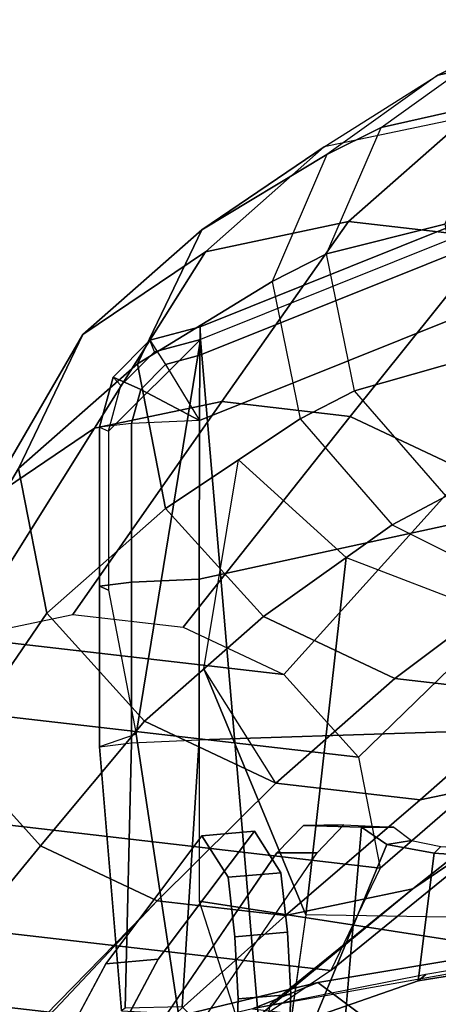
# Model space of a CAD drawing. Units: inches. Extents: x -98 to 98, y -12 to 65.
# Drawn here: x 51 to 53, y 23 to 26 of the extents above; entities that cross this region are included whole.
import ezdxf

# ---------------------------------------------------------------- set-up
doc = ezdxf.new("R2010")
doc.units = ezdxf.units.IN
doc.header["$LTSCALE"] = 12
doc.header["$MEASUREMENT"] = 0
for name, color, linetype in [('SEAT-ARMPAD', 5, 'Continuous'), ('SEAT-BASE', 5, 'Continuous'), ('SEAT-FABRIC', 5, 'Continuous'), ('SEAT-FRAME', 5, 'Continuous')]:
    doc.layers.add(name, color=color, linetype=linetype)

# ---------------------------------------------------------------- blocks, each defined once
blk = doc.blocks.new('1EMBODY_ARMS_0T')
at = {"layer": 'SEAT-ARMPAD'}
for points in [[(-2.9743, 11.878, 25.9293), (-2.9757, 11.7835, 26.2577), (-1.4754, 12.3853, 26.1899), (-1.4741, 12.4798, 25.8614)], [(-2.9729, 11.8361, 25.5901), (-2.9743, 11.878, 25.9293), (-1.4741, 12.4798, 25.8614), (-1.4727, 12.4379, 25.5222)], [(-2.782, 9.5934, 25.8666), (-1.4741, 9.146, 25.927), (-1.4727, 12.4379, 25.5222), (-2.9729, 11.8361, 25.5901)], [(-2.9757, 11.7835, 26.2577), (-2.9767, 11.5677, 26.5228), (-1.4765, 12.1695, 26.455), (-1.4754, 12.3853, 26.1899)], [(-1.4771, 11.3678, 26.6057), (-1.4765, 12.1695, 26.455), (-2.9767, 11.5677, 26.5228), (-2.9771, 11.0409, 26.6159)], [(-2.9757, 11.7835, 26.2577), (-2.9743, 11.878, 25.9293), (-3.141, 11.8334, 25.9303), (-3.0887, 11.7533, 26.2585)], [(-2.9743, 11.878, 25.9293), (-2.9729, 11.8361, 25.5901), (-3.1252, 11.7953, 25.591), (-3.141, 11.8334, 25.9303)], [(-2.9729, 11.8361, 25.5901), (-3.2775, 11.5317, 25.6007), (-3.2779, 11.0049, 25.6938), (-3.1863, 10.5278, 25.7396)], [(-2.9729, 11.8361, 25.5901), (-3.2775, 11.5317, 25.6007), (-3.2367, 11.6839, 25.5949), (-3.1252, 11.7953, 25.591)], [(-3.141, 11.8334, 25.9303), (-3.0887, 11.7533, 26.2585), (-3.1714, 11.6706, 26.2614), (-3.2629, 11.7115, 25.9346)], [(-3.1252, 11.7953, 25.591), (-3.141, 11.8334, 25.9303), (-3.2629, 11.7115, 25.9346), (-3.2367, 11.6839, 25.5949)], [(-3.0463, 9.6002, 26.0412), (-2.782, 9.5934, 25.8666), (-2.9729, 11.8361, 25.5901), (-3.1863, 10.5278, 25.7396)], [(-3.0887, 11.7533, 26.2585), (-2.9767, 11.5677, 26.5228), (-2.9767, 11.5677, 26.5228), (-3.1714, 11.6706, 26.2614)], [(-2.9767, 11.5677, 26.5228), (-2.9757, 11.7835, 26.2577), (-3.0887, 11.7533, 26.2585), (-2.9767, 11.5677, 26.5228)], [(-3.2629, 11.7115, 25.9346), (-3.1714, 11.6706, 26.2614), (-3.2017, 11.5577, 26.2656), (-3.3076, 11.545, 25.9409)], [(-3.2367, 11.6839, 25.5949), (-3.2629, 11.7115, 25.9346), (-3.3076, 11.545, 25.9409), (-3.2775, 11.5317, 25.6007)], [(-3.1714, 11.6706, 26.2614), (-2.9767, 11.5677, 26.5228), (-2.9767, 11.5677, 26.5228), (-3.2017, 11.5577, 26.2656)], [(-3.2017, 11.5577, 26.2656), (-3.3076, 11.545, 25.9409), (-3.3079, 11.0182, 26.034), (-3.202, 11.0309, 26.3587)], [(-2.9767, 11.5677, 26.5228), (-3.2017, 11.5577, 26.2656), (-3.202, 11.0309, 26.3587), (-2.9771, 11.0409, 26.6159)], [(-3.3076, 11.545, 25.9409), (-3.2775, 11.5317, 25.6007), (-3.2779, 11.0049, 25.6938), (-3.3079, 11.0182, 26.034)], [(-1.4774, 10.5572, 26.6971), (-1.4771, 11.3678, 26.6057), (-2.9771, 11.0409, 26.6159), (-2.9772, 10.5082, 26.6651)], [(-2.9771, 11.0409, 26.6159), (-3.202, 11.0309, 26.3587), (-3.2022, 10.4982, 26.408), (-2.9772, 10.5082, 26.6651)], [(-3.202, 11.0309, 26.3587), (-3.3079, 11.0182, 26.034), (-3.3081, 10.4855, 26.0832), (-3.2022, 10.4982, 26.408)], [(-3.3079, 11.0182, 26.034), (-3.2779, 11.0049, 25.6938), (-3.1863, 10.5278, 25.7396), (-3.3081, 10.4855, 26.0832)], [(-1.4774, 9.742, 26.7286), (-1.4774, 10.5572, 26.6971), (-2.9772, 10.5082, 26.6651), (-2.9772, 9.9733, 26.6701)], [(-3.1863, 10.5278, 25.7396), (-3.3081, 10.4855, 26.0832), (-3.2354, 9.6101, 26.2952), (-3.0463, 9.6002, 26.0412)], [(-3.3081, 10.4855, 26.0832), (-3.2022, 10.4982, 26.408), (-3.2225, 9.6187, 26.5148), (-3.2354, 9.6101, 26.2952)], [(-3.0343, 9.6232, 26.6289), (-3.2225, 9.6187, 26.5148), (-3.2022, 10.4982, 26.408), (-2.9772, 10.5082, 26.6651)], [(-2.7851, 9.3742, 26.6397), (-3.0343, 9.6232, 26.6289), (-2.9772, 10.5082, 26.6651), (-2.9772, 9.9733, 26.6701)], [(-1.4772, 8.9268, 26.7001), (-1.4774, 9.742, 26.7286), (-2.9772, 9.9733, 26.6701), (-2.7851, 9.3742, 26.6397)]]:
    blk.add_3dface(points, dxfattribs=at)
at = {"layer": 'SEAT-BASE'}
for points, invisible_edges in [([(-3.7764, 7.3454, 13.6077), (-3.8098, 7.2689, 13.2998), (-3.2873, 9.7663, 14.3566), (-2.9688, 10.1908, 15.6712)], 10), ([(-3.7764, 7.3454, 13.6077), (-2.9688, 10.1908, 15.6712), (-2.881, 10.0532, 16.0209), (-2.859, 9.8555, 16.1719)], 9), ([(-3.4569, 7.4433, 14.9178), (-2.6849, 9.8706, 16.1269), (-2.7068, 10.0683, 15.9759), (-2.7947, 10.2059, 15.6262)], 9), ([(-3.4569, 7.4433, 14.9178), (-2.7947, 10.2059, 15.6262), (-3.1132, 9.7814, 14.3115), (-3.4518, 7.7082, 13.9831)], 5), ([(-3.4569, 7.4433, 14.9178), (-2.6886, 9.2968, 16.159), (-2.6741, 9.6648, 16.183), (-2.6849, 9.8706, 16.1269)], 9), ([(-3.7764, 7.3454, 13.6077), (-2.859, 9.8555, 16.1719), (-2.8482, 9.6497, 16.228), (-2.8627, 9.2816, 16.2041)], 9), ([(-3.8098, 7.2689, 13.2998), (-3.3039, 9.2186, 12.7141), (-3.5095, 9.3498, 13.1638), (-3.2873, 9.7663, 14.3566)], 9), ([(-3.4588, 7.9198, 12.9945), (-3.4518, 7.7082, 13.9831), (-3.1132, 9.7814, 14.3115), (-3.3354, 9.3649, 13.1187)], 10)]:
    blk.add_3dface(points, dxfattribs=dict(at, invisible_edges=invisible_edges))
for points in [[(-3.1132, 9.7814, 14.3115), (-2.7947, 10.2059, 15.6262), (-2.9688, 10.1908, 15.6712), (-3.2873, 9.7663, 14.3566)], [(-2.7947, 10.2059, 15.6262), (-2.7068, 10.0683, 15.9759), (-2.881, 10.0532, 16.0209), (-2.9688, 10.1908, 15.6712)], [(-2.7068, 10.0683, 15.9759), (-2.6849, 9.8706, 16.1269), (-2.859, 9.8555, 16.1719), (-2.881, 10.0532, 16.0209)], [(-2.6849, 9.8706, 16.1269), (-2.6741, 9.6648, 16.183), (-2.8482, 9.6497, 16.228), (-2.859, 9.8555, 16.1719)], [(-3.3354, 9.3649, 13.1187), (-3.1132, 9.7814, 14.3115), (-3.2873, 9.7663, 14.3566), (-3.5095, 9.3498, 13.1638)], [(-2.6741, 9.6648, 16.183), (-2.6886, 9.2968, 16.159), (-2.8627, 9.2816, 16.2041), (-2.8482, 9.6497, 16.228)]]:
    blk.add_3dface(points, dxfattribs=at)
at = {"layer": 'SEAT-FABRIC'}
blk.add_3dface([(-0.4148, 8.8601, 19.935), (-0.4249, 9.891, 19.9795), (-2.1842, 9.3593, 19.8432), (-2.2175, 8.2162, 19.7961)], dxfattribs=at)
at = {"layer": 'SEAT-FRAME'}
for points in [[(-2.0082, 12.8014, 18.02), (-1.5676, 12.8961, 17.8922), (-1.7442, 12.8077, 17.2693), (-2.1866, 12.7126, 17.3976)], [(-2.3744, 12.5386, 18.1412), (-2.0082, 12.8014, 18.02), (-1.6306, 12.8826, 19.2646), (-1.9875, 12.6265, 19.3828)], [(-2.1866, 12.7126, 17.3976), (-1.7442, 12.8077, 17.2693), (-2.089, 12.5739, 15.9435), (-2.5635, 12.4741, 16.0612)], [(-2.3744, 12.5386, 18.1412), (-2.0082, 12.8014, 18.02), (-2.1866, 12.7126, 17.3976), (-2.5543, 12.4487, 17.5193)], [(-2.9693, 12.1998, 16.146), (-2.5635, 12.4741, 16.0612), (-2.1866, 12.7126, 17.3976), (-2.5543, 12.4487, 17.5193)], [(-2.5556, 12.1202, 18.2248), (-2.3744, 12.5386, 18.1412), (-1.9875, 12.6265, 19.3828), (-2.1641, 12.2187, 19.4642)], [(-2.957, 12.1269, 14.8139), (-2.4825, 12.2267, 14.6962), (-2.089, 12.5739, 15.9435), (-2.5635, 12.4741, 16.0612)], [(-2.4825, 12.2267, 14.6962), (-2.004, 12.1714, 14.5643), (-1.6104, 12.5186, 15.8116), (-2.089, 12.5739, 15.9435)], [(-2.5556, 12.1202, 18.2248), (-2.3744, 12.5386, 18.1412), (-2.5543, 12.4487, 17.5193), (-2.7363, 12.0286, 17.6032)], [(-3.3628, 11.8525, 14.8986), (-2.957, 12.1269, 14.8139), (-2.5635, 12.4741, 16.0612), (-2.9693, 12.1998, 16.146)], [(-2.5543, 12.4487, 17.5193), (-2.7363, 12.0286, 17.6032), (-3.1822, 11.7556, 16.165), (-2.9693, 12.1998, 16.146)], [(-3.3243, 11.5414, 13.2569), (-2.9025, 11.6302, 13.1523), (-2.4825, 12.2267, 14.6962), (-2.957, 12.1269, 14.8139)], [(-2.9025, 11.6302, 13.1523), (-2.4772, 11.581, 13.035), (-2.004, 12.1714, 14.5643), (-2.4825, 12.2267, 14.6962)], [(-2.463, 11.6661, 18.2366), (-2.5556, 12.1202, 18.2248), (-2.1641, 12.2187, 19.4642), (-2.0739, 11.7761, 19.4757)], [(-3.5757, 11.4084, 14.9177), (-3.3628, 11.8525, 14.8986), (-2.9693, 12.1998, 16.146), (-3.1822, 11.7556, 16.165)], [(-2.4772, 11.581, 13.035), (-2.0904, 11.3987, 12.9168), (-1.5689, 11.9663, 14.4313), (-2.004, 12.1714, 14.5643)], [(-3.6851, 11.2976, 13.3322), (-3.3243, 11.5414, 13.2569), (-2.957, 12.1269, 14.8139), (-3.3628, 11.8525, 14.8986)], [(-2.463, 11.6661, 18.2366), (-2.5556, 12.1202, 18.2248), (-2.7363, 12.0286, 17.6032), (-2.6433, 11.5726, 17.6151)], [(-3.0889, 11.276, 16.0997), (-3.1822, 11.7556, 16.165), (-2.7363, 12.0286, 17.6032), (-2.6433, 11.5726, 17.6151)], [(-3.8742, 10.9028, 13.3492), (-3.6851, 11.2976, 13.3322), (-3.3628, 11.8525, 14.8986), (-3.5757, 11.4084, 14.9177)], [(-3.4824, 10.9288, 14.8524), (-3.5757, 11.4084, 14.9177), (-3.1822, 11.7556, 16.165), (-3.0889, 11.276, 16.0997)], [(-2.1592, 11.316, 18.1823), (-2.463, 11.6661, 18.2366), (-2.0739, 11.7761, 19.4757), (-1.7777, 11.4349, 19.4228)], [(-2.1592, 11.316, 18.1823), (-2.463, 11.6661, 18.2366), (-2.6433, 11.5726, 17.6151), (-2.3382, 11.221, 17.5606)], [(-3.7598, 10.848, 11.8845), (-3.3967, 10.9244, 11.7944), (-2.9025, 11.6302, 13.1523), (-3.3243, 11.5414, 13.2569)], [(-3.3967, 10.9244, 11.7944), (-3.0305, 10.882, 11.6935), (-2.4772, 11.581, 13.035), (-2.9025, 11.6302, 13.1523)], [(-2.765, 10.9173, 15.9833), (-3.0889, 11.276, 16.0997), (-2.6433, 11.5726, 17.6151), (-2.3382, 11.221, 17.5606)], [(-3.0305, 10.882, 11.6935), (-2.6976, 10.7252, 11.5918), (-2.0904, 11.3987, 12.9168), (-2.4772, 11.581, 13.035)], [(-4.0703, 10.6381, 11.9494), (-3.7598, 10.848, 11.8845), (-3.3243, 11.5414, 13.2569), (-3.6851, 11.2976, 13.3322)], [(-2.8468, 11.4372, 16.923), (-2.4905, 11.1127, 16.9978), (-2.6247, 9.9289, 15.8665), (-2.9617, 10.7437, 15.3597)], [(-3.7913, 10.4765, 13.2911), (-3.8742, 10.9028, 13.3492), (-3.5757, 11.4084, 14.9177), (-3.4824, 10.9288, 14.8524)], [(-2.6976, 10.7252, 11.5918), (-2.4497, 10.4507, 11.5027), (-1.8025, 11.0799, 12.8134), (-2.0904, 11.3987, 12.9168)], [(-1.7491, 11.1105, 18.0874), (-2.1592, 11.316, 18.1823), (-2.3382, 11.221, 17.5606), (-1.9265, 11.0147, 17.4653)], [(-3.1585, 10.5701, 14.736), (-3.4824, 10.9288, 14.8524), (-3.0889, 11.276, 16.0997), (-2.765, 10.9173, 15.9833)], [(-2.3382, 11.221, 17.5606), (-1.9265, 11.0147, 17.4653), (-2.3299, 10.7123, 15.8503), (-2.765, 10.9173, 15.9833)], [(-2.4905, 11.1127, 16.9978), (-2.0306, 10.9367, 17.0485), (-1.5544, 9.9104, 16.0368), (-2.6247, 9.9289, 15.8665)], [(-2.4497, 10.4507, 11.5027), (-2.3783, 10.0837, 11.4527), (-1.7196, 10.6536, 12.7553), (-1.8025, 11.0799, 12.8134)], [(-1.9265, 11.0147, 17.4653), (-1.4747, 10.9558, 17.3469), (-1.8514, 10.657, 15.7185), (-2.3299, 10.7123, 15.8503)], [(-3.5034, 10.1576, 13.1877), (-3.7913, 10.4765, 13.2911), (-3.4824, 10.9288, 14.8524), (-3.1585, 10.5701, 14.736)], [(-3.3967, 10.9244, 11.7944), (-3.0305, 10.882, 11.6935), (-2.6976, 10.7252, 11.5918), (-3.7598, 10.848, 11.8845)], [(-2.7234, 10.3651, 14.603), (-3.1585, 10.5701, 14.736), (-2.765, 10.9173, 15.9833), (-2.3299, 10.7123, 15.8503)], [(-4.0703, 10.6381, 11.9494), (-3.7598, 10.848, 11.8845), (-2.6976, 10.7252, 11.5918), (-2.4497, 10.4507, 11.5027)], [(-1.7704, 10.4096, 14.3534), (-2.2449, 10.3097, 14.4711), (-1.8514, 10.657, 15.7185), (-1.3769, 10.7568, 15.6007)], [(-2.2449, 10.3097, 14.4711), (-2.7234, 10.3651, 14.603), (-2.3299, 10.7123, 15.8503), (-1.8514, 10.657, 15.7185)], [(-1.9088, 10.2588, 12.7723), (-2.2696, 10.0149, 12.8476), (-1.7704, 10.4096, 14.3534), (-1.3646, 10.6839, 14.2687)], [(-2.3783, 10.0837, 11.4527), (-2.5412, 9.7438, 11.4673), (-1.9088, 10.2588, 12.7723), (-1.7196, 10.6536, 12.7553)], [(-4.0703, 10.6381, 11.9494), (-2.4497, 10.4507, 11.5027), (-2.3783, 10.0837, 11.4527), (-4.2332, 10.2982, 11.964)], [(-3.1167, 9.9754, 13.0695), (-3.5034, 10.1576, 13.1877), (-3.1585, 10.5701, 14.736), (-2.7234, 10.3651, 14.603)], [(-3.914, 9.6567, 11.8249), (-4.1618, 9.9312, 11.914), (-3.7913, 10.4765, 13.2911), (-3.5034, 10.1576, 13.1877)], [(-2.2696, 10.0149, 12.8476), (-2.6914, 9.9262, 12.9522), (-2.2449, 10.3097, 14.4711), (-1.7704, 10.4096, 14.3534)], [(-2.6914, 9.9262, 12.9522), (-3.1167, 9.9754, 13.0695), (-2.7234, 10.3651, 14.603), (-2.2449, 10.3097, 14.4711)], [(-4.1618, 9.9312, 11.914), (-4.2332, 10.2982, 11.964), (-2.3783, 10.0837, 11.4527), (-2.5412, 9.7438, 11.4673)], [(-2.5412, 9.7438, 11.4673), (-2.8518, 9.5339, 11.5321), (-2.2696, 10.0149, 12.8476), (-1.9088, 10.2588, 12.7723)], [(-2.72, 10.1343, 15.5959), (-2.5866, 10.1341, 15.5597), (-2.4983, 10.2269, 15.9247), (-2.6322, 10.2243, 15.9436)], [(-2.333, 10.2192, 16.6109), (-2.4402, 10.2194, 16.6399), (-2.6322, 10.2243, 15.9436), (-2.4983, 10.2269, 15.9247)], [(-2.3557, 10.1622, 16.9529), (-2.5916, 9.5919, 16.8398), (-2.5528, 8.894, 16.5657), (-2.4402, 10.2194, 16.6399)], [(-2.333, 10.2192, 16.6109), (-2.2743, 10.1748, 16.856), (-2.3557, 10.1622, 16.9529), (-2.4402, 10.2194, 16.6399)], [(-3.5811, 9.4998, 11.7231), (-3.914, 9.6567, 11.8249), (-3.5034, 10.1576, 13.1877), (-3.1167, 9.9754, 13.0695)], [(-2.3557, 10.1622, 16.9529), (-2.1993, 10.1332, 17.0802), (-2.2519, 9.7097, 17.2441), (-2.5916, 9.5919, 16.8398)], [(-2.2743, 10.1748, 16.856), (-2.1769, 10.1554, 16.9437), (-2.1993, 10.1332, 17.0802), (-2.3557, 10.1622, 16.9529)], [(-0.6785, 10.0525, 17.1334), (-0.6247, 10.0224, 17.2957), (-2.1993, 10.1332, 17.0802), (-2.1769, 10.1554, 16.9437)], [(-2.5866, 10.1341, 15.5597), (-2.72, 10.1343, 15.5959), (-3.2196, 9.4023, 13.5292), (-3.0847, 9.4041, 13.4984)], [(-2.1993, 10.1332, 17.0802), (-0.6247, 10.0224, 17.2957), (-0.7793, 9.9457, 17.4255), (-2.2519, 9.7097, 17.2441)], [(-2.8518, 9.5339, 11.5321), (-3.2149, 9.4575, 11.6222), (-2.6914, 9.9262, 12.9522), (-2.2696, 10.0149, 12.8476)], [(-3.2149, 9.4575, 11.6222), (-3.5811, 9.4998, 11.7231), (-3.1167, 9.9754, 13.0695), (-2.6914, 9.9262, 12.9522)], [(-2.584, 9.7037, 17.509), (-1.0143, 9.9661, 17.7562), (-0.8937, 9.9561, 17.5845), (-2.8005, 9.6173, 17.2735)], [(-0.7824, 9.8244, 17.9849), (-1.0143, 9.9661, 17.7562), (-2.584, 9.7037, 17.509), (-2.3895, 9.5589, 17.7337)], [(-0.8937, 9.9561, 17.5845), (-2.2267, 9.7308, 17.376), (-2.2519, 9.7097, 17.2441), (-0.7793, 9.9457, 17.4255)], [(-4.1618, 9.9312, 11.914), (-2.5412, 9.7438, 11.4673), (-2.8518, 9.5339, 11.5321), (-3.914, 9.6567, 11.8249)], [(-2.6247, 9.9289, 15.8665), (-2.988, 7.3403, 15.4871), (-2.5617, 7.2588, 15.5157), (-1.5544, 9.9104, 16.0368)], [(0.1557, 9.8939, 19.7682), (-2.2176, 9.2583, 19.5159), (-2.2233, 8.5511, 19.5029), (0.2939, 9.2175, 19.7592)], [(-0.7824, 9.8244, 17.9849), (-2.3895, 9.5589, 17.7337), (-2.9189, 8.5001, 17.6795), (-1.1273, 9.0661, 17.984)], [(-2.2519, 9.7097, 17.2441), (-2.2267, 9.7308, 17.376), (-2.8005, 9.6173, 17.2735), (-2.5916, 9.5919, 16.8398)], [(-4.1423, 9.328, 17.1831), (-2.584, 9.7037, 17.509), (-2.8005, 9.6173, 17.2735), (-4.423, 9.2327, 16.9172)], [(-4.1423, 9.328, 17.1831), (-3.9988, 9.2019, 17.4171), (-2.3895, 9.5589, 17.7337), (-2.584, 9.7037, 17.509)], [(-3.5811, 9.4998, 11.7231), (-3.914, 9.6567, 11.8249), (-2.8518, 9.5339, 11.5321), (-3.2149, 9.4575, 11.6222)]]:
    blk.add_3dface(points, dxfattribs=at)
for points, invisible_edges in [([(-2.7234, 10.3651, 14.603), (-2.9617, 10.7437, 15.3597), (-2.6247, 9.9289, 15.8665), (-2.988, 7.3403, 15.4871)], 8), ([(-1.5544, 9.9104, 16.0368), (-1.3769, 10.7568, 15.6007), (-1.7704, 10.4096, 14.3534), (-2.5617, 7.2588, 15.5157)], 4), ([(-1.7704, 10.4096, 14.3534), (-2.2696, 10.0149, 12.8476), (-3.1435, 7.601, 13.0359), (-2.5617, 7.2588, 15.5157)], 10), ([(-2.988, 7.3403, 15.4871), (-2.7234, 10.3651, 14.603), (-3.1167, 9.9754, 13.0695), (-3.5702, 7.666, 13.1488)], 5), ([(-2.6653, 7.5687, 16.4915), (-2.72, 10.1343, 15.5959), (-2.6322, 10.2243, 15.9436), (-2.4402, 10.2194, 16.6399)], 1), ([(-2.6653, 7.5687, 16.4915), (-3.2171, 8.0409, 13.3354), (-3.2196, 9.4023, 13.5292), (-2.72, 10.1343, 15.5959)], 8), ([(-2.2696, 10.0149, 12.8476), (-2.7429, 9.6313, 11.8086), (-3.1435, 7.601, 13.0359)], 8), ([(-3.5702, 7.666, 13.1488), (-3.4722, 9.5973, 11.9996), (-3.1167, 9.9754, 13.0695), (-3.5702, 7.666, 13.1488)], 4)]:
    blk.add_3dface(points, dxfattribs=dict(at, invisible_edges=invisible_edges))

msp = doc.modelspace()

# ---------------------------------------------------------------- block references
msp.add_blockref('1EMBODY_ARMS_0T', (54.848, 13.0121))

doc.saveas('drawing.dxf')
